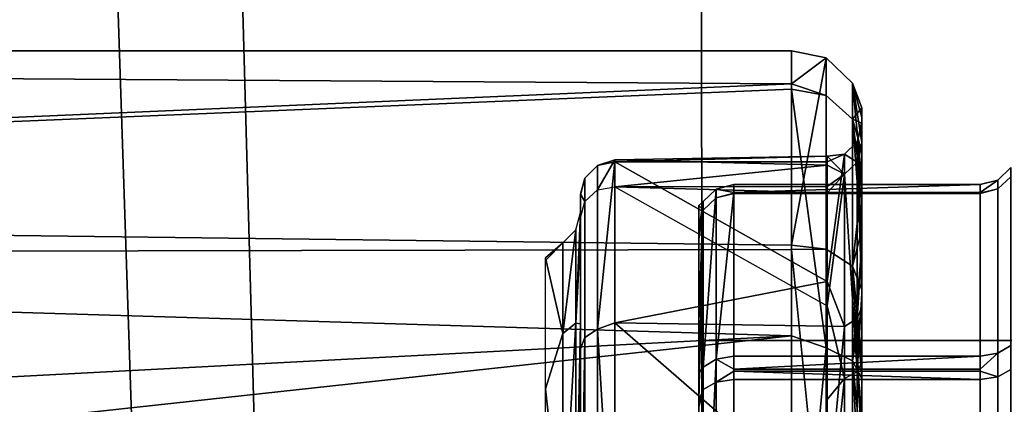
# Model space of a CAD drawing. Units: inches. Extents: x 0 to 318, y 0 to 229.
# Drawn here: x 82 to 82, y 75 to 75 of the extents above; entities that cross this region are included whole.
import ezdxf

# ---------------------------------------------------------------- set-up
doc = ezdxf.new("R2010")
doc.units = ezdxf.units.IN
doc.header["$MEASUREMENT"] = 0
for name, color, linetype in [('SEAT-FABRIC', 5, 'Continuous'), ('SEAT-FRAME', 5, 'Continuous'), ('SEAT-KNOBS', 5, 'Continuous')]:
    doc.layers.add(name, color=color, linetype=linetype)

# ---------------------------------------------------------------- blocks, each defined once
blk = doc.blocks.new('1SAYL_SUSPMIDBCK_ARMS_1T')
at = {"layer": 'SEAT-FABRIC'}
blk.add_3dface([(7.80449, -5.53472, 18.10493), (7.81076, -3.69202, 17.95771), (5.714, -4.10244, 17.97681), (5.70496, -6.14031, 18.24224)], dxfattribs=at)
at = {"layer": 'SEAT-FRAME'}
for points in [[(6.43233, -4.9112, 13.70573), (5.4934, -4.94221, 13.70357), (5.46081, -4.82593, 13.55779), (6.41079, -4.78673, 13.56383)], [(5.4934, -4.94221, 13.70357), (6.43233, -4.9112, 13.70573), (6.41735, -4.98249, 13.89323), (5.34019, -5.01244, 13.89328)], [(5.34019, -5.01244, 13.89328), (6.41735, -4.98249, 13.89323), (6.4225, -5.24466, 14.32855), (5.26145, -5.24585, 14.34308)], [(5.34186, -5.59835, 14.78987), (5.26145, -5.24585, 14.34308), (6.4225, -5.24466, 14.32855), (6.42808, -5.56766, 14.74923)]]:
    blk.add_3dface(points, dxfattribs=at)
at = {"layer": 'SEAT-KNOBS'}
for points in [[(5.81715, -5.29528, 12.12629), (5.81753, -3.37598, 12.13768), (6.0269, -5.29528, 12.17504)], [(5.92589, -3.37598, 12.13405), (6.0269, -5.29528, 12.17504), (5.81753, -3.37598, 12.13768)], [(6.0712, -3.37598, 12.73029), (5.94839, -3.37598, 12.80678), (5.87686, -5.29528, 12.82058)], [(6.07521, -5.29528, 12.73673), (6.0712, -3.37598, 12.73029), (5.87686, -5.29528, 12.82058)], [(5.92589, -3.37598, 12.13405), (6.02154, -3.37598, 12.18509), (6.08501, -3.37598, 12.21896), (6.0269, -5.29528, 12.17504)], [(6.0269, -5.29528, 12.17504), (6.08501, -3.37598, 12.21896), (6.16494, -5.29528, 12.33431)], [(6.07757, -5.29528, 12.73281), (6.10148, -3.37598, 12.71143), (6.0712, -3.37598, 12.73029), (6.07521, -5.29528, 12.73673)], [(6.18639, -5.29528, 12.55231), (6.18639, -3.37598, 12.55231), (6.10148, -3.37598, 12.71143), (6.07757, -5.29528, 12.73281)], [(6.08501, -3.37598, 12.21896), (6.1615, -3.37598, 12.34178), (6.18036, -3.37598, 12.37206), (6.16794, -5.29528, 12.33777)], [(6.16794, -5.29528, 12.33777), (6.16494, -5.29528, 12.33431), (6.08501, -3.37598, 12.21896)], [(6.16794, -5.29528, 12.33777), (6.18036, -3.37598, 12.37206), (6.18639, -3.37598, 12.55231), (6.18639, -5.29528, 12.55231)], [(5.90837, -5.16737, 12.69726), (5.90408, -5.15765, 12.6862), (5.99727, -5.15765, 12.6468)], [(5.90837, -5.16737, 12.69726), (5.99727, -5.15765, 12.6468), (6.02821, -5.16737, 12.61844)], [(6.07047, -5.15765, 12.52537), (6.02821, -5.16737, 12.61844), (5.99727, -5.15765, 12.6468)], [(6.02821, -5.16737, 12.61844), (6.07047, -5.15765, 12.52537), (6.07884, -5.16737, 12.48424)], [(6.0691, -5.15765, 12.48435), (6.07884, -5.16737, 12.48424), (6.07047, -5.15765, 12.52537)], [(5.9103, -5.17459, 12.70428), (5.90837, -5.16737, 12.69726), (6.0339, -5.17459, 12.62299)], [(6.02821, -5.16737, 12.61844), (6.0339, -5.17459, 12.62299), (5.90837, -5.16737, 12.69726)], [(6.0339, -5.17459, 12.62299), (6.02821, -5.16737, 12.61844), (6.08611, -5.17459, 12.48458)], [(6.07884, -5.16737, 12.48424), (6.08611, -5.17459, 12.48458), (6.02821, -5.16737, 12.61844)], [(5.86757, -5.17717, 12.73873), (6.02589, -5.17975, 12.68339), (5.86832, -5.17975, 12.74844)], [(6.01958, -5.17717, 12.67598), (6.02589, -5.17975, 12.68339), (5.86757, -5.17717, 12.73873)], [(5.97061, -5.17717, 12.68971), (5.9103, -5.17459, 12.70428), (6.00178, -5.17717, 12.66862)], [(6.03363, -5.17717, 12.62352), (6.00178, -5.17717, 12.66862), (5.9103, -5.17459, 12.70428)], [(6.0339, -5.17459, 12.62299), (6.03363, -5.17717, 12.62352), (5.9103, -5.17459, 12.70428)], [(6.10567, -5.17717, 12.53586), (6.11514, -5.17975, 12.53815), (6.02589, -5.17975, 12.68339), (6.01958, -5.17717, 12.67598)], [(6.03363, -5.17717, 12.62352), (6.0339, -5.17459, 12.62299), (6.08274, -5.17717, 12.55395)], [(6.08965, -5.17717, 12.52983), (6.08274, -5.17717, 12.55395), (6.0339, -5.17459, 12.62299)], [(6.0339, -5.17459, 12.62299), (6.08611, -5.17459, 12.48458), (6.09584, -5.17717, 12.48503)], [(6.09584, -5.17717, 12.48503), (6.08965, -5.17717, 12.52983), (6.0339, -5.17459, 12.62299)], [(6.10619, -5.17717, 12.53367), (6.09296, -5.17717, 12.3719), (6.10197, -5.17975, 12.36818)], [(6.11514, -5.17975, 12.53815), (6.10619, -5.17717, 12.53367), (6.10197, -5.17975, 12.36818)], [(6.11514, -5.17975, 12.53815), (6.10567, -5.17717, 12.53586), (6.10619, -5.17717, 12.53367)], [(6.02589, -5.17975, 12.68339), (6.03056, -5.18681, 12.68886), (5.86887, -5.18681, 12.75561), (5.86832, -5.17975, 12.74844)], [(6.03056, -5.18681, 12.68886), (6.02589, -5.17975, 12.68339), (6.11514, -5.17975, 12.53815), (6.12213, -5.18681, 12.53983)], [(6.12213, -5.18681, 12.53983), (6.11514, -5.17975, 12.53815), (6.10197, -5.17975, 12.36818), (6.10861, -5.18681, 12.36544)], [(5.87149, -5.19651, 12.75815), (5.86887, -5.18681, 12.75561), (6.03056, -5.18681, 12.68886)], [(6.03056, -5.18681, 12.68886), (6.03417, -5.19651, 12.68938), (5.87149, -5.19651, 12.75815)], [(6.03417, -5.19651, 12.68938), (6.03056, -5.18681, 12.68886), (6.12417, -5.19651, 12.5401)], [(6.12213, -5.18681, 12.53983), (6.12417, -5.19651, 12.5401), (6.03056, -5.18681, 12.68886)], [(6.10861, -5.18681, 12.36544), (6.12536, -5.19651, 12.53813), (6.12213, -5.18681, 12.53983)], [(6.12536, -5.19651, 12.53813), (6.10861, -5.18681, 12.36544), (6.11023, -5.19651, 12.36216)], [(6.12417, -5.19651, 12.5401), (6.12213, -5.18681, 12.53983), (6.12536, -5.19651, 12.53813)], [(6.03417, -5.19651, 12.68938), (5.93076, -5.3153, 12.74882), (5.87149, -5.19651, 12.75815)], [(5.93076, -5.3153, 12.74882), (6.03417, -5.19651, 12.68938), (6.03222, -5.3153, 12.68563)], [(6.03222, -5.3153, 12.68563), (6.03417, -5.19651, 12.68938), (6.05723, -5.3153, 12.67005)], [(6.12417, -5.19651, 12.5401), (6.05723, -5.3153, 12.67005), (6.03417, -5.19651, 12.68938)], [(6.10682, -5.3153, 12.36467), (6.11023, -5.19651, 12.36216), (6.04363, -5.3153, 12.26321)], [(6.05723, -5.3153, 12.67005), (6.12417, -5.19651, 12.5401), (6.12426, -5.3153, 12.54444)], [(6.11023, -5.19651, 12.36216), (6.10682, -5.3153, 12.36467), (6.11038, -5.3153, 12.37039)], [(6.1224, -5.3153, 12.38968), (6.11023, -5.19651, 12.36216), (6.11038, -5.3153, 12.37039)], [(6.11023, -5.19651, 12.36216), (6.1224, -5.3153, 12.38968), (6.12536, -5.19651, 12.53813)], [(6.12738, -5.3153, 12.5386), (6.12536, -5.19651, 12.53813), (6.1224, -5.3153, 12.38968)], [(6.12536, -5.19651, 12.53813), (6.12738, -5.3153, 12.5386), (6.12417, -5.19651, 12.5401)], [(6.12426, -5.3153, 12.54444), (6.12417, -5.19651, 12.5401), (6.12738, -5.3153, 12.5386)], [(5.98686, -5.24335, 12.68774), (5.83925, -5.24592, 12.73896), (5.9968, -5.24592, 12.69281)], [(5.84701, -6.07012, 12.67801), (5.84701, -5.24335, 12.67801), (6.02417, -5.24335, 12.57572), (6.02417, -6.07012, 12.57572)], [(6.02417, -6.07012, 12.37115), (6.02417, -5.24335, 12.37115), (5.84701, -5.24335, 12.26886), (5.84701, -6.07012, 12.26886)], [(6.00936, -5.24592, 12.26318), (5.85477, -5.24592, 12.20791), (5.87247, -5.24335, 12.2188)], [(5.87247, -5.24335, 12.2188), (6.00604, -5.24335, 12.27295), (6.00936, -5.24592, 12.26318)], [(5.9968, -5.24592, 12.69281), (5.9902, -5.24335, 12.68382), (5.98686, -5.24335, 12.68774)], [(5.9902, -5.24335, 12.68382), (5.9968, -5.24592, 12.69281), (6.09714, -5.24592, 12.56287)], [(5.9902, -5.24335, 12.68382), (6.09714, -5.24592, 12.56287), (6.08088, -5.24335, 12.57731)], [(6.03469, -5.24335, 12.29947), (6.00936, -5.24592, 12.26318), (6.00604, -5.24335, 12.27295)], [(6.00936, -5.24592, 12.26318), (6.03469, -5.24335, 12.29947), (6.10194, -5.24592, 12.39876)], [(6.02417, -6.07012, 12.57572), (6.02417, -5.24335, 12.57572), (6.02417, -5.24335, 12.37115), (6.02417, -6.07012, 12.37115)], [(6.08585, -5.24335, 12.40477), (6.10194, -5.24592, 12.39876), (6.03469, -5.24335, 12.29947)], [(6.09976, -5.24335, 12.4334), (6.08088, -5.24335, 12.57731), (6.09714, -5.24592, 12.56287)], [(6.10194, -5.24592, 12.39876), (6.08585, -5.24335, 12.40477), (6.09976, -5.24335, 12.4334)], [(6.09976, -5.24335, 12.4334), (6.09714, -5.24592, 12.56287), (6.10194, -5.24592, 12.39876)], [(5.83925, -5.24592, 12.73896), (5.83903, -5.25313, 12.74624), (6.00091, -5.25313, 12.69882), (5.9968, -5.24592, 12.69281)], [(5.85477, -5.24592, 12.20791), (6.00936, -5.24592, 12.26318), (6.01381, -5.25313, 12.25742)], [(6.01381, -5.25313, 12.25742), (5.85498, -5.25313, 12.20063), (5.85477, -5.24592, 12.20791)], [(5.9968, -5.24592, 12.69281), (6.00091, -5.25313, 12.69882), (6.104, -5.25313, 12.56532), (6.09714, -5.24592, 12.56287)], [(6.10893, -5.25313, 12.39672), (6.01381, -5.25313, 12.25742), (6.00936, -5.24592, 12.26318)], [(6.00936, -5.24592, 12.26318), (6.10194, -5.24592, 12.39876), (6.10893, -5.25313, 12.39672)], [(6.09714, -5.24592, 12.56287), (6.104, -5.25313, 12.56532), (6.10893, -5.25313, 12.39672), (6.10194, -5.24592, 12.39876)], [(5.83903, -5.25313, 12.74624), (5.84634, -5.26303, 12.74674), (6.00241, -5.26303, 12.70103), (6.00091, -5.25313, 12.69882)], [(6.01381, -5.25313, 12.25742), (6.0082, -5.26303, 12.25271), (5.85506, -5.26303, 12.19796), (5.85498, -5.25313, 12.20063)], [(6.00091, -5.25313, 12.69882), (6.00711, -5.26303, 12.69494), (6.10651, -5.26303, 12.56622), (6.104, -5.25313, 12.56532)], [(6.00091, -5.25313, 12.69882), (6.00241, -5.26303, 12.70103), (6.00711, -5.26303, 12.69494)], [(6.0082, -5.26303, 12.25271), (6.01381, -5.25313, 12.25742), (6.01544, -5.26303, 12.2553)], [(6.10715, -5.26303, 12.38961), (6.01544, -5.26303, 12.2553), (6.01381, -5.25313, 12.25742)], [(6.01381, -5.25313, 12.25742), (6.10893, -5.25313, 12.39672), (6.10715, -5.26303, 12.38961)], [(6.104, -5.25313, 12.56532), (6.10673, -5.26303, 12.55853), (6.11149, -5.26303, 12.39597), (6.10893, -5.25313, 12.39672)], [(6.104, -5.25313, 12.56532), (6.10651, -5.26303, 12.56622), (6.10673, -5.26303, 12.55853)], [(6.11149, -5.26303, 12.39597), (6.10715, -5.26303, 12.38961), (6.10893, -5.25313, 12.39672)], [(5.84634, -5.26303, 12.74674), (5.84634, -5.40083, 12.74674), (6.00241, -5.40083, 12.70103), (6.00241, -5.26303, 12.70103)], [(6.0082, -5.26303, 12.25271), (6.0082, -5.40083, 12.25271), (5.85506, -5.40083, 12.19796), (5.85506, -5.26303, 12.19796)], [(6.00711, -5.40083, 12.69494), (6.00711, -5.26303, 12.69494), (6.00241, -5.40083, 12.70103)], [(6.00241, -5.26303, 12.70103), (6.00241, -5.40083, 12.70103), (6.00711, -5.26303, 12.69494)], [(6.00711, -5.26303, 12.69494), (6.00711, -5.40083, 12.69494), (6.10651, -5.40083, 12.56622), (6.10651, -5.26303, 12.56622)], [(6.0082, -5.40083, 12.25271), (6.0082, -5.26303, 12.25271), (6.01544, -5.40083, 12.2553)], [(6.01544, -5.26303, 12.2553), (6.01544, -5.40083, 12.2553), (6.0082, -5.26303, 12.25271)], [(6.10715, -5.26303, 12.38961), (6.10715, -5.40083, 12.38961), (6.01544, -5.40083, 12.2553), (6.01544, -5.26303, 12.2553)], [(6.10673, -5.40083, 12.55853), (6.10673, -5.26303, 12.55853), (6.10651, -5.40083, 12.56622)], [(6.10651, -5.26303, 12.56622), (6.10651, -5.40083, 12.56622), (6.10673, -5.26303, 12.55853)], [(6.10673, -5.26303, 12.55853), (6.10673, -5.40083, 12.55853), (6.11149, -5.40083, 12.39597), (6.11149, -5.26303, 12.39597)], [(6.10715, -5.40083, 12.38961), (6.10715, -5.26303, 12.38961), (6.11149, -5.40083, 12.39597)], [(6.11149, -5.26303, 12.39597), (6.11149, -5.40083, 12.39597), (6.10715, -5.26303, 12.38961)], [(5.81289, -5.31475, 12.13186), (5.81715, -5.29528, 12.12629), (6.02018, -5.31475, 12.17704)], [(6.0269, -5.29528, 12.17504), (6.02018, -5.31475, 12.17704), (5.81715, -5.29528, 12.12629)], [(5.87686, -5.29528, 12.82058), (5.88113, -5.31475, 12.81501), (6.07521, -5.29528, 12.73673)], [(6.07538, -5.31475, 12.72972), (6.07521, -5.29528, 12.73673), (5.88113, -5.31475, 12.81501)], [(6.16494, -5.29528, 12.33431), (6.02018, -5.31475, 12.17704), (6.0269, -5.29528, 12.17504)], [(6.02018, -5.31475, 12.17704), (6.16494, -5.29528, 12.33431), (6.16132, -5.31475, 12.33543)], [(6.07521, -5.29528, 12.73673), (6.07538, -5.31475, 12.72972), (6.07757, -5.29528, 12.73281)], [(6.18241, -5.31475, 12.54654), (6.07757, -5.29528, 12.73281), (6.07538, -5.31475, 12.72972)], [(6.07757, -5.29528, 12.73281), (6.18241, -5.31475, 12.54654), (6.18639, -5.29528, 12.55231)], [(6.16794, -5.29528, 12.33777), (6.16132, -5.31475, 12.33543), (6.16494, -5.29528, 12.33431)], [(6.16132, -5.31475, 12.33543), (6.16794, -5.29528, 12.33777), (6.18241, -5.31475, 12.54654)], [(6.18639, -5.29528, 12.55231), (6.18241, -5.31475, 12.54654), (6.16794, -5.29528, 12.33777)], [(5.81432, -5.32931, 12.14621), (5.81289, -5.31475, 12.13186), (6.02018, -5.31475, 12.17704), (6.0129, -5.32931, 12.1895)], [(6.06578, -5.32931, 12.71895), (6.07538, -5.31475, 12.72972), (5.88113, -5.31475, 12.81501), (5.87969, -5.32931, 12.80065)], [(6.0129, -5.32931, 12.1895), (6.02018, -5.31475, 12.17704), (6.16132, -5.31475, 12.33543), (6.14811, -5.32931, 12.34123)], [(6.16831, -5.32931, 12.54346), (6.18241, -5.31475, 12.54654), (6.07538, -5.31475, 12.72972), (6.06578, -5.32931, 12.71895)], [(6.14811, -5.32931, 12.34123), (6.16132, -5.31475, 12.33543), (6.18241, -5.31475, 12.54654), (6.16831, -5.32931, 12.54346)], [(5.91217, -5.3153, 12.19306), (5.82899, -5.325, 12.1834), (6.00291, -5.325, 12.2282)], [(5.93076, -5.3153, 12.74882), (6.03206, -5.325, 12.69749), (5.86503, -5.325, 12.76347)], [(6.00291, -5.325, 12.2282), (5.99119, -5.3153, 12.23523), (5.91217, -5.3153, 12.19306)], [(6.03222, -5.3153, 12.68563), (6.03206, -5.325, 12.69749), (5.93076, -5.3153, 12.74882)], [(5.99119, -5.3153, 12.23523), (6.00291, -5.325, 12.2282), (6.04363, -5.3153, 12.26321)], [(6.11728, -5.325, 12.36667), (6.04363, -5.3153, 12.26321), (6.00291, -5.325, 12.2282)], [(6.05723, -5.3153, 12.67005), (6.12842, -5.325, 12.54592), (6.03206, -5.325, 12.69749)], [(6.03222, -5.3153, 12.68563), (6.05723, -5.3153, 12.67005), (6.03206, -5.325, 12.69749)], [(6.04363, -5.3153, 12.26321), (6.11728, -5.325, 12.36667), (6.10682, -5.3153, 12.36467)], [(6.05723, -5.3153, 12.67005), (6.12426, -5.3153, 12.54444), (6.12842, -5.325, 12.54592)], [(6.11038, -5.3153, 12.37039), (6.10682, -5.3153, 12.36467), (6.11728, -5.325, 12.36667)], [(6.1224, -5.3153, 12.38968), (6.11038, -5.3153, 12.37039), (6.11728, -5.325, 12.36667)], [(6.11728, -5.325, 12.36667), (6.12842, -5.325, 12.54592), (6.12738, -5.3153, 12.5386)], [(6.1224, -5.3153, 12.38968), (6.11728, -5.325, 12.36667), (6.12738, -5.3153, 12.5386)], [(6.12426, -5.3153, 12.54444), (6.12738, -5.3153, 12.5386), (6.12842, -5.325, 12.54592)], [(5.82899, -5.325, 12.1834), (5.82854, -5.33207, 12.17622), (6.00677, -5.33207, 12.22213), (6.00291, -5.325, 12.2282)], [(6.03206, -5.325, 12.69749), (6.03664, -5.33207, 12.70303), (5.86547, -5.33207, 12.77064), (5.86503, -5.325, 12.76347)], [(6.11728, -5.325, 12.36667), (6.00291, -5.325, 12.2282), (6.00677, -5.33207, 12.22213)], [(6.00677, -5.33207, 12.22213), (6.12397, -5.33207, 12.36403), (6.11728, -5.325, 12.36667)], [(6.12842, -5.325, 12.54592), (6.13538, -5.33207, 12.54772), (6.03664, -5.33207, 12.70303), (6.03206, -5.325, 12.69749)], [(6.12842, -5.325, 12.54592), (6.11728, -5.325, 12.36667), (6.12397, -5.33207, 12.36403)], [(6.12397, -5.33207, 12.36403), (6.13538, -5.33207, 12.54772), (6.12842, -5.325, 12.54592)], [(6.0129, -5.32931, 12.1895), (5.91282, -5.33465, 12.17147), (5.81432, -5.32931, 12.14621)], [(5.87969, -5.32931, 12.80065), (5.97125, -5.33465, 12.75641), (6.06578, -5.32931, 12.71895)], [(5.91282, -5.33465, 12.17147), (6.0129, -5.32931, 12.1895), (5.95925, -5.33465, 12.18548)], [(6.00292, -5.33465, 12.20659), (5.95925, -5.33465, 12.18548), (6.0129, -5.32931, 12.1895)], [(6.01399, -5.33465, 12.73349), (6.06578, -5.32931, 12.71895), (5.97125, -5.33465, 12.75641)], [(6.0129, -5.32931, 12.1895), (6.04274, -5.33465, 12.23426), (6.00292, -5.33465, 12.20659)], [(6.04274, -5.33465, 12.23426), (6.0129, -5.32931, 12.1895), (6.07775, -5.33465, 12.26782)], [(6.14811, -5.32931, 12.34123), (6.07775, -5.33465, 12.26782), (6.0129, -5.32931, 12.1895)], [(6.06578, -5.32931, 12.71895), (6.01399, -5.33465, 12.73349), (6.05262, -5.33465, 12.70417)], [(6.05262, -5.33465, 12.70417), (6.08618, -5.33465, 12.66917), (6.06578, -5.32931, 12.71895)], [(6.11386, -5.33465, 12.62934), (6.06578, -5.32931, 12.71895), (6.08618, -5.33465, 12.66917)], [(6.06578, -5.32931, 12.71895), (6.11386, -5.33465, 12.62934), (6.16831, -5.32931, 12.54346)], [(6.07775, -5.33465, 12.26782), (6.14811, -5.32931, 12.34123), (6.10707, -5.33465, 12.30645)], [(6.12999, -5.33465, 12.34919), (6.10707, -5.33465, 12.30645), (6.14811, -5.32931, 12.34123)], [(6.13496, -5.33465, 12.58568), (6.16831, -5.32931, 12.54346), (6.11386, -5.33465, 12.62934)], [(6.14811, -5.32931, 12.34123), (6.14594, -5.33465, 12.39499), (6.12999, -5.33465, 12.34919)], [(6.13496, -5.33465, 12.58568), (6.14897, -5.33465, 12.53925), (6.16831, -5.32931, 12.54346)], [(6.14594, -5.33465, 12.39499), (6.14811, -5.32931, 12.34123), (6.15453, -5.33465, 12.44272)], [(6.16831, -5.32931, 12.54346), (6.15453, -5.33465, 12.44272), (6.14811, -5.32931, 12.34123)], [(6.15453, -5.33465, 12.44272), (6.16831, -5.32931, 12.54346), (6.14897, -5.33465, 12.53925)], [(5.96936, -5.33465, 12.1913), (6.00677, -5.33207, 12.22213), (5.82854, -5.33207, 12.17622)], [(6.03664, -5.33207, 12.70303), (6.00334, -5.33465, 12.73826), (5.86547, -5.33207, 12.77064)], [(5.95999, -5.33465, 12.75945), (5.86547, -5.33207, 12.77064), (6.00334, -5.33465, 12.73826)], [(6.00677, -5.33207, 12.22213), (5.96936, -5.33465, 12.1913), (6.01199, -5.33465, 12.21391)], [(6.00334, -5.33465, 12.73826), (6.03664, -5.33207, 12.70303), (6.04285, -5.33465, 12.71054)], [(6.12397, -5.33207, 12.36403), (6.00677, -5.33207, 12.22213), (6.05056, -5.33465, 12.24291)], [(6.01199, -5.33465, 12.21391), (6.05056, -5.33465, 12.24291), (6.00677, -5.33207, 12.22213)], [(6.03664, -5.33207, 12.70303), (6.07753, -5.33465, 12.67699), (6.04285, -5.33465, 12.71054)], [(6.07753, -5.33465, 12.67699), (6.03664, -5.33207, 12.70303), (6.13538, -5.33207, 12.54772)], [(6.05056, -5.33465, 12.24291), (6.08412, -5.33465, 12.27759), (6.12397, -5.33207, 12.36403)], [(6.13538, -5.33207, 12.54772), (6.10653, -5.33465, 12.63842), (6.07753, -5.33465, 12.67699)], [(6.13303, -5.33465, 12.36045), (6.12397, -5.33207, 12.36403), (6.08412, -5.33465, 12.27759)], [(6.08412, -5.33465, 12.27759), (6.11183, -5.33465, 12.3171), (6.13303, -5.33465, 12.36045)], [(6.10653, -5.33465, 12.63842), (6.13538, -5.33207, 12.54772), (6.12915, -5.33465, 12.59579)], [(6.12397, -5.33207, 12.36403), (6.13303, -5.33465, 12.36045), (6.13538, -5.33207, 12.54772)], [(6.14481, -5.33465, 12.55015), (6.12915, -5.33465, 12.59579), (6.13538, -5.33207, 12.54772)], [(6.14678, -5.33465, 12.4048), (6.13538, -5.33207, 12.54772), (6.13303, -5.33465, 12.36045)], [(6.13538, -5.33207, 12.54772), (6.14678, -5.33465, 12.4048), (6.14655, -5.33465, 12.54305)], [(6.14655, -5.33465, 12.54305), (6.14481, -5.33465, 12.55015), (6.13538, -5.33207, 12.54772)], [(6.15369, -5.33465, 12.45072), (6.14655, -5.33465, 12.54305), (6.14678, -5.33465, 12.4048)], [(6.00241, -5.40083, 12.70103), (5.84634, -5.40083, 12.74674), (5.83888, -5.41072, 12.75157), (6.00392, -5.41072, 12.70323)], [(5.85506, -5.40083, 12.19796), (6.0082, -5.40083, 12.25271), (6.01707, -5.41072, 12.25319), (5.85514, -5.41072, 12.19529)], [(6.00711, -5.40083, 12.69494), (6.00241, -5.40083, 12.70103), (6.00392, -5.41072, 12.70323)], [(6.10651, -5.40083, 12.56622), (6.00711, -5.40083, 12.69494), (6.00392, -5.41072, 12.70323), (6.10902, -5.41072, 12.56712)], [(6.0082, -5.40083, 12.25271), (6.01544, -5.40083, 12.2553), (6.01707, -5.41072, 12.25319)], [(6.01544, -5.40083, 12.2553), (6.10715, -5.40083, 12.38961), (6.11405, -5.41072, 12.39522), (6.01707, -5.41072, 12.25319)], [(6.10673, -5.40083, 12.55853), (6.10651, -5.40083, 12.56622), (6.10902, -5.41072, 12.56712)], [(6.11149, -5.40083, 12.39597), (6.10673, -5.40083, 12.55853), (6.10902, -5.41072, 12.56712), (6.11405, -5.41072, 12.39522)], [(6.10715, -5.40083, 12.38961), (6.11149, -5.40083, 12.39597), (6.11405, -5.41072, 12.39522)], [(5.83888, -5.41072, 12.75157), (5.83866, -5.41794, 12.75885), (6.00802, -5.41794, 12.70925), (6.00392, -5.41072, 12.70323)], [(6.01707, -5.41072, 12.25319), (6.02152, -5.41794, 12.24743), (5.85535, -5.41794, 12.18801), (5.85514, -5.41072, 12.19529)], [(6.00392, -5.41072, 12.70323), (6.00802, -5.41794, 12.70925), (6.11588, -5.41794, 12.56957), (6.10902, -5.41072, 12.56712)], [(6.11405, -5.41072, 12.39522), (6.12104, -5.41794, 12.39317), (6.02152, -5.41794, 12.24743), (6.01707, -5.41072, 12.25319)], [(6.10902, -5.41072, 12.56712), (6.11588, -5.41794, 12.56957), (6.12104, -5.41794, 12.39317), (6.11405, -5.41072, 12.39522)]]:
    blk.add_3dface(points, dxfattribs=at)
for points, invisible_edges in [([(5.97061, -5.17717, 12.68971), (6.01958, -5.17717, 12.67598), (5.86757, -5.17717, 12.73873)], 13), ([(5.97061, -5.17717, 12.68971), (6.00178, -5.17717, 12.66862), (6.01958, -5.17717, 12.67598)], 14), ([(6.03363, -5.17717, 12.62352), (6.01958, -5.17717, 12.67598), (6.00178, -5.17717, 12.66862)], 3), ([(6.01958, -5.17717, 12.67598), (6.03363, -5.17717, 12.62352), (6.10567, -5.17717, 12.53586)], 3), ([(6.08274, -5.17717, 12.55395), (6.10567, -5.17717, 12.53586), (6.03363, -5.17717, 12.62352)], 3), ([(6.08274, -5.17717, 12.55395), (6.08965, -5.17717, 12.52983), (6.10619, -5.17717, 12.53367)], 14), ([(6.10567, -5.17717, 12.53586), (6.08274, -5.17717, 12.55395), (6.10619, -5.17717, 12.53367)], 3), ([(6.09584, -5.17717, 12.48503), (6.10619, -5.17717, 12.53367), (6.08965, -5.17717, 12.52983)], 3), ([(6.10619, -5.17717, 12.53367), (6.09584, -5.17717, 12.48503), (6.09296, -5.17717, 12.3719)], 3), ([(5.84701, -5.24335, 12.67801), (5.9902, -5.24335, 12.68382), (6.02417, -5.24335, 12.57572)], 3), ([(5.9902, -5.24335, 12.68382), (5.84701, -5.24335, 12.67801), (5.98686, -5.24335, 12.68774)], 3), ([(6.02417, -5.24335, 12.37115), (5.85447, -5.24335, 12.2179), (5.84701, -5.24335, 12.26886)], 3), ([(5.85447, -5.24335, 12.2179), (6.02417, -5.24335, 12.37115), (5.87247, -5.24335, 12.2188)], 3), ([(6.02417, -5.24335, 12.37115), (6.03469, -5.24335, 12.29947), (5.87247, -5.24335, 12.2188)], 15), ([(6.00604, -5.24335, 12.27295), (5.87247, -5.24335, 12.2188), (6.03469, -5.24335, 12.29947)], 2), ([(6.08088, -5.24335, 12.57731), (6.02417, -5.24335, 12.57572), (5.9902, -5.24335, 12.68382)], 3), ([(6.02417, -5.24335, 12.57572), (6.08088, -5.24335, 12.57731), (6.09976, -5.24335, 12.4334)], 13), ([(6.08585, -5.24335, 12.40477), (6.02417, -5.24335, 12.57572), (6.09976, -5.24335, 12.4334)], 3), ([(6.02417, -5.24335, 12.57572), (6.08585, -5.24335, 12.40477), (6.02417, -5.24335, 12.37115)], 3), ([(6.03469, -5.24335, 12.29947), (6.02417, -5.24335, 12.37115), (6.08585, -5.24335, 12.40477)], 3), ([(6.00292, -5.33465, 12.20659), (6.01199, -5.33465, 12.21391), (5.95925, -5.33465, 12.18548)], 3), ([(5.96936, -5.33465, 12.1913), (5.95925, -5.33465, 12.18548), (6.01199, -5.33465, 12.21391)], 3), ([(5.97125, -5.33465, 12.75641), (5.95999, -5.33465, 12.75945), (6.01399, -5.33465, 12.73349)], 3), ([(6.00334, -5.33465, 12.73826), (6.01399, -5.33465, 12.73349), (5.95999, -5.33465, 12.75945)], 3), ([(6.04274, -5.33465, 12.23426), (6.05056, -5.33465, 12.24291), (6.00292, -5.33465, 12.20659)], 3), ([(6.01199, -5.33465, 12.21391), (6.00292, -5.33465, 12.20659), (6.05056, -5.33465, 12.24291)], 3), ([(6.01399, -5.33465, 12.73349), (6.00334, -5.33465, 12.73826), (6.05262, -5.33465, 12.70417)], 3), ([(6.04285, -5.33465, 12.71054), (6.05262, -5.33465, 12.70417), (6.00334, -5.33465, 12.73826)], 3), ([(6.07775, -5.33465, 12.26782), (6.08412, -5.33465, 12.27759), (6.04274, -5.33465, 12.23426)], 3), ([(6.05056, -5.33465, 12.24291), (6.04274, -5.33465, 12.23426), (6.08412, -5.33465, 12.27759)], 3), ([(6.05262, -5.33465, 12.70417), (6.04285, -5.33465, 12.71054), (6.08618, -5.33465, 12.66917)], 3), ([(6.07753, -5.33465, 12.67699), (6.08618, -5.33465, 12.66917), (6.04285, -5.33465, 12.71054)], 3), ([(6.08618, -5.33465, 12.66917), (6.07753, -5.33465, 12.67699), (6.11386, -5.33465, 12.62934)], 3), ([(6.10653, -5.33465, 12.63842), (6.11386, -5.33465, 12.62934), (6.07753, -5.33465, 12.67699)], 3), ([(6.10707, -5.33465, 12.30645), (6.11183, -5.33465, 12.3171), (6.07775, -5.33465, 12.26782)], 3), ([(6.08412, -5.33465, 12.27759), (6.07775, -5.33465, 12.26782), (6.11183, -5.33465, 12.3171)], 3), ([(6.11386, -5.33465, 12.62934), (6.10653, -5.33465, 12.63842), (6.13496, -5.33465, 12.58568)], 3), ([(6.12915, -5.33465, 12.59579), (6.13496, -5.33465, 12.58568), (6.10653, -5.33465, 12.63842)], 3), ([(6.12999, -5.33465, 12.34919), (6.13303, -5.33465, 12.36045), (6.10707, -5.33465, 12.30645)], 3), ([(6.11183, -5.33465, 12.3171), (6.10707, -5.33465, 12.30645), (6.13303, -5.33465, 12.36045)], 3), ([(6.12915, -5.33465, 12.59579), (6.14481, -5.33465, 12.55015), (6.14897, -5.33465, 12.53925)], 14), ([(6.14897, -5.33465, 12.53925), (6.13496, -5.33465, 12.58568), (6.12915, -5.33465, 12.59579)], 14), ([(6.14594, -5.33465, 12.39499), (6.14678, -5.33465, 12.4048), (6.12999, -5.33465, 12.34919)], 3), ([(6.13303, -5.33465, 12.36045), (6.12999, -5.33465, 12.34919), (6.14678, -5.33465, 12.4048)], 3), ([(6.14655, -5.33465, 12.54305), (6.14897, -5.33465, 12.53925), (6.14481, -5.33465, 12.55015)], 3), ([(6.15453, -5.33465, 12.44272), (6.15369, -5.33465, 12.45072), (6.14594, -5.33465, 12.39499)], 3), ([(6.14678, -5.33465, 12.4048), (6.14594, -5.33465, 12.39499), (6.15369, -5.33465, 12.45072)], 3), ([(6.14897, -5.33465, 12.53925), (6.14655, -5.33465, 12.54305), (6.15453, -5.33465, 12.44272)], 3), ([(6.15369, -5.33465, 12.45072), (6.15453, -5.33465, 12.44272), (6.14655, -5.33465, 12.54305)], 3)]:
    blk.add_3dface(points, dxfattribs=dict(at, invisible_edges=invisible_edges))

msp = doc.modelspace()

# ---------------------------------------------------------------- block references
at = {"rotation": 89.99999999999999}
msp.add_blockref('1SAYL_SUSPMIDBCK_ARMS_1T', (76.95694, 68.77448), dxfattribs=at)

doc.saveas('drawing.dxf')
